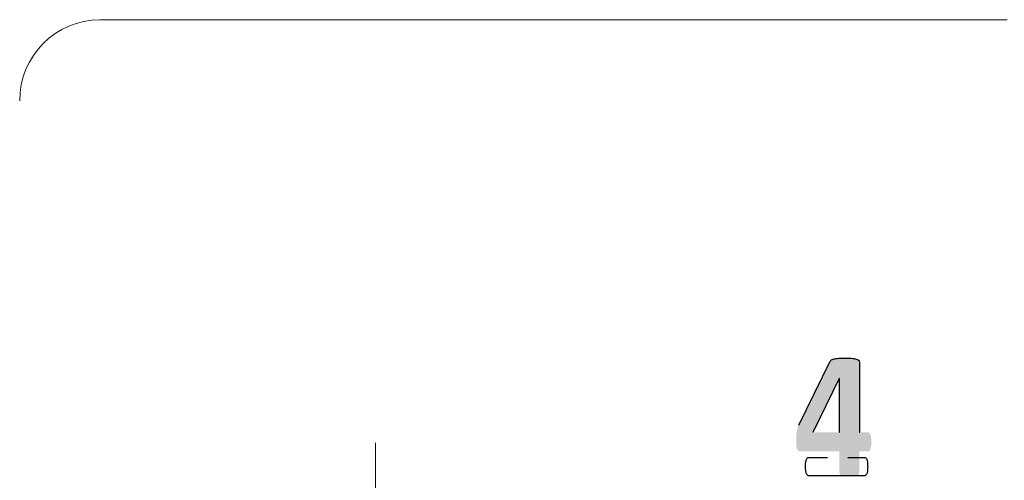
# Model space of a CAD drawing. Units: millimetres. Extents: x 0 to 1491, y 0 to 1051.
# Drawn here: x 444 to 470, y 774 to 786 of the extents above; entities that cross this region are included whole.
import ezdxf

# ---------------------------------------------------------------- set-up
doc = ezdxf.new("R2010")
doc.units = ezdxf.units.MM

msp = doc.modelspace()

# ---------------------------------------------------------------- hatches: boundary and pattern name
at = {"transparency": 33554687}
h = msp.add_hatch(color=256, dxfattribs=at)
edge = h.paths.add_edge_path()
edge.add_spline(control_points=[(465.685, 776.972), (465.685, 776.972), (465.681, 776.972), (465.681, 776.972), (465.681, 776.972), (464.981, 775.558), (464.981, 775.558), (464.981, 775.558), (465.685, 775.558), (465.685, 775.558), (465.685, 775.558), (465.685, 776.972), (465.685, 776.972)], knot_values=[0, 0, 0, 0, 1, 1, 1, 2, 2, 2, 3, 3, 3, 4, 4, 4, 4], degree=3, periodic=0)
edge = h.paths.add_edge_path()
edge.add_spline(control_points=[(466.525, 775.304), (466.525, 775.223), (466.518, 775.162), (466.503, 775.119), (466.489, 775.077), (466.47, 775.056), (466.445, 775.056), (466.445, 775.056), (466.209, 775.056), (466.209, 775.056), (466.209, 775.056), (466.209, 774.497), (466.209, 774.497), (466.209, 774.482), (466.204, 774.468), (466.196, 774.456), (466.188, 774.444), (466.174, 774.434), (466.153, 774.426), (466.132, 774.419), (466.105, 774.412), (466.072, 774.408), (466.039, 774.404), (465.996, 774.402), (465.944, 774.402), (465.894, 774.402), (465.853, 774.404), (465.819, 774.408), (465.785, 774.412), (465.758, 774.419), (465.738, 774.426), (465.719, 774.434), (465.704, 774.444), (465.697, 774.456), (465.689, 774.468), (465.685, 774.482), (465.685, 774.497), (465.685, 774.497), (465.685, 775.056), (465.685, 775.056), (465.685, 775.056), (464.666, 775.056), (464.666, 775.056), (464.647, 775.056), (464.63, 775.058), (464.615, 775.064), (464.599, 775.07), (464.587, 775.083), (464.576, 775.102), (464.566, 775.122), (464.559, 775.151), (464.554, 775.188), (464.549, 775.226), (464.547, 775.275), (464.547, 775.338), (464.547, 775.389), (464.547, 775.433), (464.549, 775.47), (464.552, 775.508), (464.555, 775.542), (464.56, 775.572), (464.565, 775.602), (464.572, 775.63), (464.58, 775.658), (464.59, 775.685), (464.601, 775.713), (464.615, 775.743), (464.615, 775.743), (465.442, 777.431), (465.442, 777.431), (465.449, 777.444), (465.461, 777.457), (465.478, 777.467), (465.494, 777.478), (465.517, 777.486), (465.546, 777.493), (465.576, 777.501), (465.614, 777.505), (465.659, 777.509), (465.704, 777.512), (465.759, 777.513), (465.823, 777.513), (465.894, 777.513), (465.954, 777.512), (466.003, 777.508), (466.053, 777.504), (466.094, 777.497), (466.123, 777.488), (466.152, 777.48), (466.174, 777.469), (466.188, 777.457), (466.202, 777.444), (466.209, 777.429), (466.209, 777.411), (466.209, 777.411), (466.209, 775.558), (466.209, 775.558), (466.209, 775.558), (466.445, 775.558), (466.445, 775.558), (466.466, 775.558), (466.485, 775.539), (466.501, 775.5), (466.517, 775.461), (466.525, 775.396), (466.525, 775.304), (466.525, 775.304), (466.525, 775.304), (466.525, 775.304)], knot_values=[0, 0, 0, 0, 1, 1, 1, 2, 2, 2, 3, 3, 3, 4, 4, 4, 5, 5, 5, 6, 6, 6, 7, 7, 7, 8, 8, 8, 9, 9, 9, 10, 10, 10, 11, 11, 11, 12, 12, 12, 13, 13, 13, 14, 14, 14, 15, 15, 15, 16, 16, 16, 17, 17, 17, 18, 18, 18, 19, 19, 19, 20, 20, 20, 21, 21, 21, 22, 22, 22, 23, 23, 23, 24, 24, 24, 25, 25, 25, 26, 26, 26, 27, 27, 27, 28, 28, 28, 29, 29, 29, 30, 30, 30, 31, 31, 31, 32, 32, 32, 33, 33, 33, 34, 34, 34, 35, 35, 35, 36, 36, 36, 36], degree=3, periodic=0)

# ---------------------------------------------------------------- linework, layer by layer
at = {"lineweight": 20}
msp.add_line((453.457, 775.284), (453.457, 772.65), dxfattribs=at)
for points in [[(446.193, 786.426), (445.033, 786.426), (444.083, 785.465), (444.083, 784.291)], [(470.104, 786.426), (470.104, 786.426), (446.193, 786.426), (446.193, 786.426)]]:
    msp.add_open_spline(points, degree=3, dxfattribs=at)
for points in [[(464.615, 775.743), (464.615, 775.743), (465.442, 777.431), (465.442, 777.431)], [(465.442, 777.431), (465.449, 777.444), (465.461, 777.457), (465.478, 777.467)], [(465.478, 777.467), (465.494, 777.478), (465.517, 777.486), (465.546, 777.493)], [(465.546, 777.493), (465.576, 777.501), (465.614, 777.505), (465.659, 777.509)], [(466.003, 777.508), (466.053, 777.504), (466.094, 777.497), (466.123, 777.488)], [(466.123, 777.488), (466.152, 777.48), (466.174, 777.469), (466.188, 777.457)], [(466.188, 777.457), (466.202, 777.444), (466.209, 777.429), (466.209, 777.411)], [(466.209, 777.411), (466.209, 777.411), (466.209, 775.558), (466.209, 775.558)], [(465.681, 776.972), (465.681, 776.972), (464.981, 775.558), (464.981, 775.558)], [(465.685, 776.972), (465.685, 776.972), (465.681, 776.972), (465.681, 776.972)], [(465.685, 775.558), (465.685, 775.558), (465.685, 776.972), (465.685, 776.972)], [(464.796, 774.771), (464.8, 774.802), (464.805, 774.826), (464.813, 774.845)], [(464.813, 774.845), (464.82, 774.864), (464.829, 774.878), (464.839, 774.887)], [(464.839, 774.887), (464.848, 774.896), (464.859, 774.9), (464.871, 774.9)], [(464.871, 774.9), (464.871, 774.9), (465.369, 774.9), (465.369, 774.9)], [(465.909, 774.9), (465.909, 774.9), (466.345, 774.9), (466.345, 774.9)], [(466.345, 774.9), (466.357, 774.9), (466.369, 774.896), (466.379, 774.887)], [(466.379, 774.887), (466.39, 774.878), (466.398, 774.864), (466.406, 774.845)], [(466.406, 774.845), (466.413, 774.826), (466.419, 774.802), (466.423, 774.771)], [(466.423, 774.771), (466.426, 774.739), (466.428, 774.701), (466.428, 774.655)], [(464.815, 774.468), (464.807, 774.486), (464.802, 774.511), (464.797, 774.542)], [(464.84, 774.429), (464.831, 774.437), (464.823, 774.449), (464.815, 774.468)], [(466.404, 774.468), (466.397, 774.449), (466.387, 774.437), (466.378, 774.429)], [(466.421, 774.542), (466.417, 774.511), (466.412, 774.486), (466.404, 774.468)], [(466.428, 774.655), (466.428, 774.61), (466.426, 774.573), (466.421, 774.542)], [(464.871, 774.417), (464.861, 774.417), (464.85, 774.421), (464.84, 774.429)], [(466.345, 774.417), (466.345, 774.417), (464.871, 774.417), (464.871, 774.417)], [(466.378, 774.429), (466.369, 774.421), (466.357, 774.417), (466.345, 774.417)]]:
    msp.add_open_spline(points, degree=3)
for points, knots in [([(465.659, 777.509), (465.704, 777.512), (465.759, 777.513), (465.823, 777.513), (465.894, 777.513), (465.954, 777.512), (466.003, 777.508)], [26, 26, 26, 26, 27, 27, 27, 28, 28, 28, 28]), ([(464.797, 774.542), (464.793, 774.573), (464.791, 774.61), (464.791, 774.655), (464.791, 774.701), (464.792, 774.739), (464.796, 774.771)], [8, 8, 8, 8, 9, 9, 9, 10, 10, 10, 10])]:
    msp.add_open_spline(points, degree=3, knots=knots)

doc.saveas('drawing.dxf')
